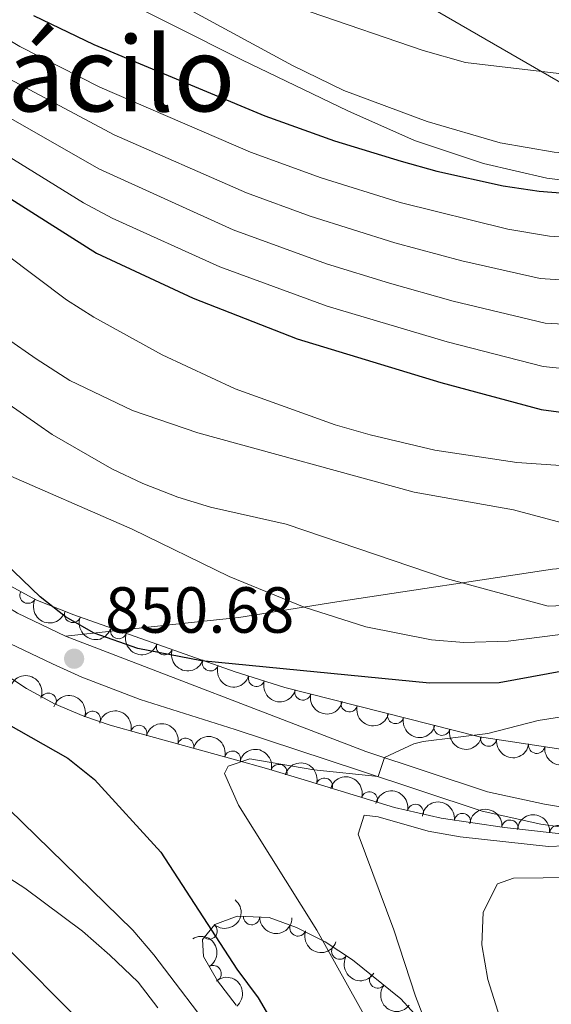
# Model space of a CAD drawing. Units: metres. Extents: x 655153 to 662080, y 735012 to 739796.
# Drawn here: x 657452 to 657534, y 735279 to 735430 of the extents above; entities that cross this region are included whole.
import ezdxf
from ezdxf.enums import TextEntityAlignment as Align

# ---------------------------------------------------------------- set-up
doc = ezdxf.new("R2010")
doc.units = ezdxf.units.M
doc.header["$MEASUREMENT"] = 0
doc.linetypes.add('DGN Style 3', pattern=[108.44238385321101, 77.45884560943644, -30.98353824377457])
for name, color, linetype, lineweight in [('Entidades rústicas y varios', 7, 'Continuous', 5), ('Relieve y altimetría', 7, 'Continuous', 5), ('Textos de rotulación', 7, 'Continuous', 5), ('Viales y ferrocarril', 7, 'Continuous', 5)]:
    doc.layers.add(name, color=color, linetype=linetype, lineweight=lineweight)
doc.styles.add('Style-arial', font='arial.shx', dxfattribs={"bigfont": 'arialbig.shx'})
doc.styles.add('Style-Times New Roman', font='txt')

# ---------------------------------------------------------------- blocks, each defined once
blk = doc.blocks.new('5PATER')
at = {"layer": 'Relieve y altimetría', "linetype": 'Continuous', "lineweight": 5}
h = blk.add_hatch(color=250, dxfattribs=at)
edge = h.paths.add_edge_path()
edge.add_ellipse((0, 0), major_axis=(-1.095731442945027, -1.110710700472634), ratio=0.9994222409660319, start_angle=0, end_angle=360)

msp = doc.modelspace()

# ---------------------------------------------------------------- linework, layer by layer
at = {"layer": 'Entidades rústicas y varios', "color": 92, "linetype": 'DGN Style 3', "lineweight": 5}
for points in [[(657704.6799999999, 735290.26, 885.84), (657692.27, 735295.05, 883.6), (657683.1200000001, 735296.4099999999, 882.78), (657674.1699999999, 735300.73, 881.6700000000001), (657662.53, 735306.72, 879.72), (657657.73, 735308.29, 879.03), (657652.73, 735308.8800000001, 878.37), (657647.73, 735308.7, 877.7), (657635.78, 735306.6400000001, 875.62), (657624.3500000001, 735305.05, 873.0500000000001), (657617.8999999999, 735304.48, 871.37), (657613.06, 735304.8300000001, 870.14), (657603.3999999999, 735308.0800000001, 868.6), (657592.52, 735311.22, 867.2), (657582.79, 735313.28, 866.08), (657569.1300000001, 735314.06, 865.13), (657559.24, 735314.8200000001, 863.9200000000001), (657535, 735318.1300000001, 859.84), (657522.45, 735320, 859.49), (657492.47, 735327.6000000001, 853.66), (657484.8300000001, 735330.04, 852.9), (657459.97, 735338.77, 853.37), (657454.1499999999, 735341.1200000001, 853.37), (657449.74, 735343.51, 853.37)], [(657444.8200000001, 735332.6100000001, 851.29), (657452.6799999999, 735327.45, 853.25), (657457.01, 735325.1000000001, 854.23), (657461.52, 735323.1699999999, 855.29), (657465.5700000001, 735321.8200000001, 856.08), (657470.3500000001, 735320.46, 856.45), (657484.8800000001, 735316.47, 855.71), (657489.6699999999, 735315.1200000001, 856.01), (657495.48, 735313.3800000001, 857.23), (657509.3899999999, 735309.1400000001, 860.91), (657516.56, 735307.48, 862.23), (657526.31, 735306.0800000001, 863.95), (657558.78, 735302.3200000001, 869.37)], [(657513.56, 735276.21, 860.61), (657510.3300000001, 735279.6799999999, 859.29), (657502.9099999999, 735285.7, 857.11), (657498.7, 735288.46, 856.13), (657494.27, 735290.6499999999, 855.24), (657490.0800000001, 735292.21, 854.46), (657485.1499999999, 735292.3800000001, 854.03), (657481.7, 735291.1000000001, 853.62), (657479.78, 735288.8300000001, 852.22), (657479.96, 735286.1799999999, 851.52), (657482.1200000001, 735282.4299999999, 850.96), (657484.98, 735278.7, 850.82)]]:
    msp.add_polyline3d(points, dxfattribs=at)
at = {"layer": 'Entidades rústicas y varios', "color": 92, "linetype": 'Continuous', "lineweight": 5}
for centre, radius, start, end in [((657452.9166231849, 735341.8106199862, 853.37), 1.250091938746998, 152.5106781464785, 331.7242325654739), ((657459.8011536452, 735338.8592175297, 853.37), 1.250091938746999, 158.9782871566843, 338.1918415756797), ((657466.8726761739, 735336.3666894631, 853.2618944220546), 1.250091938746999, 161.6165936562878, 340.8301480752832), ((657473.9479105899, 735333.8821039263, 853.1281309395335), 1.250091938746999, 161.6165936562878, 340.8301480752832), ((657481.023145006, 735331.3975183892, 852.9943674570126), 1.250091938746999, 161.6165936562878, 340.8301480752832), ((657488.12020302, 735329.0096833291, 853.1083841455323), 1.250091938746998, 163.2541494848759, 342.4677039038713), ((657456.0537341195, 735325.4880007207, 854.276856431127), 1.250091938746998, 337.7982432816221, 157.0117977006176), ((657495.2595485877, 735326.912970358, 853.9661611063699), 1.250091938746999, 166.741209316875, 345.9547637358704), ((657502.403768989, 735325.1018938052, 855.3554474619285), 1.250091938746999, 166.741209316875, 345.9547637358704), ((657462.8507676241, 735322.7058451311, 855.7818496886393), 1.250091938746998, 342.5312127164383, 161.7447671354338), ((657509.5479893903, 735323.2908172524, 856.744733817487), 1.250091938746999, 166.741209316875, 345.9547637358704), ((657469.9864088537, 735320.5396111379, 856.4069318397299), 1.250091938746999, 345.6109921006629, 164.8245465196583), ((657516.6922097916, 735321.4797406995, 858.1340201730455), 1.250091938746999, 166.741209316875, 345.9547637358704), ((657477.2099745271, 735318.5559891807, 856.039042053203), 1.250091938746999, 345.6109921006629, 164.8245465196583), ((657523.8656604623, 735319.8087866465, 859.4949578070468), 1.250091938746999, 172.491215813074, 351.7047702320694), ((657484.4337738131, 735316.575492755, 855.7576551245713), 1.250091938746999, 345.22635270359, 164.4399071225854), ((657531.2809429783, 735318.7038800088, 859.7017585146585), 1.250091938746999, 172.491215813074, 351.7047702320694), ((657491.5733872165, 735314.5296001935, 856.6620262495525), 1.250091938746998, 344.2940631243305, 163.5076175433258), ((657498.5640172171, 735312.4195435627, 858.3633917902354), 1.250091938746999, 344.0140657504641, 163.2276201694595), ((657505.5188920307, 735310.2995817217, 860.2033586711295), 1.250091938746999, 344.0140657504641, 163.2276201694595), ((657512.5990135244, 735308.3770221074, 861.7255435615539), 1.250091938746998, 347.9306983895005, 167.144252808496), ((657519.8481507453, 735306.988144873, 863.0285905639423), 1.250091938746999, 352.7949279794107, 172.008482398406), ((657527.16796731, 735305.9610073979, 864.3006341120805), 1.250091938746999, 354.3607761808385, 173.5743305998339), ((657534.517826038, 735305.1098996426, 865.5274968871091), 1.250091938746999, 354.3607761808385, 173.5743305998339), ((657487.3573774952, 735292.3234054295, 854.1136275688415), 1.250091938746998, 178.9912275284784, 358.2047819474739), ((657480.8354380487, 735290.1080470639, 852.4124772932973), 1.250091938746998, 230.7411197970958, 49.95467421609127), ((657494.4987147024, 735290.5856647501, 855.06347295), 1.250091938746998, 160.545106126453, 339.7586605454485), ((657500.9465495467, 735287.0105318646, 856.4073805265018), 1.250091938746998, 147.7180361649737, 326.9315905839691), ((657481.4490374937, 735283.5557762396, 850.9679926416355), 1.250091938746999, 300.9081040696334, 120.1216584886288), ((657506.7863902436, 735282.5801280849, 857.9603898381625), 1.250091938746999, 141.9130245933339, 321.1265790123293)]:
    msp.add_arc(centre, radius, start, end, dxfattribs=at)
at = {"layer": 'Entidades rústicas y varios', "color": 92, "linetype": 'Continuous', "lineweight": 5, "extrusion": (0.2159320165244676, 0.06666712874929658, 0.974129795347623)}
msp.add_arc((508664.6368531148, -823067.348499206, 191819.7434725529), 2.516055640060342, 45.36446333574664, 225.9090503451193, dxfattribs=at)
at = {"layer": 'Entidades rústicas y varios', "color": 92, "linetype": 'Continuous', "lineweight": 5, "extrusion": (0.2070482736945255, 0.09056574504808731, 0.974129795347623)}
msp.add_arc((410226.1626362515, -873647.6389033527, 203553.9107531267), 2.516055640060342, 45.36446333574664, 225.9090503451193, dxfattribs=at)
at = {"layer": 'Entidades rústicas y varios', "color": 92, "linetype": 'Continuous', "lineweight": 5, "extrusion": (0.202659986734313, 0.1000003579635909, 0.9741297953476229)}
for centre in [(368494.2267833427, -891121.1893317683, 207607.5045314041), (368488.8678911037, -891126.3292761763, 207608.5596358801), (368483.5089988646, -891131.469220584, 207609.614740356)]:
    msp.add_arc(centre, 2.516055640060342, 45.36446333574662, 225.9090503451192, dxfattribs=at)
at = {"layer": 'Entidades rústicas y varios', "color": 92, "linetype": 'Continuous', "lineweight": 5, "extrusion": (-0.2088694908984547, -0.08628254509353908, 0.974129795347623)}
msp.add_arc((-428607.463613354, 865604.786114293, -199935.9001596614), 2.516055640060342, 45.36446333574661, 225.9090503451192, dxfattribs=at)
at = {"layer": 'Entidades rústicas y varios', "color": 92, "linetype": 'Continuous', "lineweight": 5, "extrusion": (0.1997195248492395, 0.1057509016982468, 0.9741297953476231)}
msp.add_arc((342179.9803911651, -901030.2038831594, 209906.1481849313), 2.516055640060342, 45.36446333574664, 225.9090503451193, dxfattribs=at)
at = {"layer": 'Entidades rústicas y varios', "color": 92, "linetype": 'Continuous', "lineweight": 5, "extrusion": (-0.2010379169521735, -0.1032225642169831, 0.974129795347623)}
msp.add_arc((-353836.9386124433, 897108.9106030791, -207243.0255085498), 2.516055640060342, 45.36446333574665, 225.9090503451193, dxfattribs=at)
at = {"layer": 'Entidades rústicas y varios', "color": 92, "linetype": 'Continuous', "lineweight": 5, "extrusion": (0.1929176574696009, 0.1177026730896116, 0.9741297953476231)}
for centre in [(285270.1812113804, -919640.5144640307, 214224.451511993), (285264.9142242282, -919645.2225838469, 214226.969934939), (285259.647237076, -919649.9307036632, 214229.4883578851), (285254.3802499238, -919654.6388234793, 214232.0067808311)]:
    msp.add_arc(centre, 2.516055640060342, 45.36446333574664, 225.9090503451193, dxfattribs=at)
at = {"layer": 'Entidades rústicas y varios', "color": 92, "linetype": 'Continuous', "lineweight": 5, "extrusion": (-0.1952017787904211, -0.1138745246885963, 0.9741297953476229)}
for centre in [(-303852.4878222517, 914337.0142996117, -211239.1471716388), (-303847.1345294121, 914342.0355367329, -211240.6897129024)]:
    msp.add_arc(centre, 2.516055640060342, 45.36446333574662, 225.9090503451192, dxfattribs=at)
at = {"layer": 'Entidades rústicas y varios', "color": 92, "linetype": 'Continuous', "lineweight": 5, "extrusion": (-0.1959618396310547, -0.1125615352792021, 0.974129795347623)}
msp.add_arc((-310134.8062660453, 912339.5221651602, -210776.4136859383), 2.516055640060342, 45.36446333574666, 225.9090503451193, dxfattribs=at)
at = {"layer": 'Entidades rústicas y varios', "color": 92, "linetype": 'Continuous', "lineweight": 5, "extrusion": (0.1801545776641508, 0.1364385208167022, 0.974129795347623)}
for centre in [(189208.3118283861, -942870.7484628524, 219619.3301169982), (189202.9541215117, -942875.8103131664, 219620.7167129919)]:
    msp.add_arc(centre, 2.516055640060343, 45.36446333574664, 225.9090503451193, dxfattribs=at)
at = {"layer": 'Entidades rústicas y varios', "color": 92, "linetype": 'Continuous', "lineweight": 5, "extrusion": (-0.1977673652959965, -0.1093581777457824, 0.974129795347623)}
msp.add_arc((-325324.0475839961, 907308.5438289095, -209608.3440864544), 2.516055640060342, 45.36446333574665, 225.9090503451193, dxfattribs=at)
at = {"layer": 'Entidades rústicas y varios', "color": 92, "linetype": 'Continuous', "lineweight": 5, "extrusion": (-0.1982994215391766, -0.1083904111682679, 0.9741297953476231)}
for centre in [(-329865.6393127569, 905754.415640038, -209246.0539343189), (-329860.4433623329, 905759.7858027029, -209245.4109318746)]:
    msp.add_arc(centre, 2.516055640060343, 45.36446333574661, 225.9090503451192, dxfattribs=at)
at = {"layer": 'Entidades rústicas y varios', "color": 92, "linetype": 'Continuous', "lineweight": 5, "extrusion": (-0.1904326944568394, -0.1216820886486844, 0.974129795347623)}
msp.add_arc((-265587.1901482015, 925597.9990865414, -213846.1333495771), 2.516055640060342, 45.36446333574664, 225.9090503451193, dxfattribs=at)
at = {"layer": 'Entidades rústicas y varios', "color": 92, "linetype": 'Continuous', "lineweight": 5, "extrusion": (-0.1794288198323379, -0.1373915588002869, 0.9741297953476229)}
msp.add_arc((-184071.5393455961, 944207.7675217187, -218162.0926942726), 2.516055640060342, 45.36446333574665, 225.9090503451193, dxfattribs=at)
at = {"layer": 'Entidades rústicas y varios', "color": 92, "linetype": 'Continuous', "lineweight": 5, "extrusion": (-0.1756074826816734, -0.1422432910270427, 0.974129795347623)}
for centre in [(-157516.3484477228, 948760.1597585633, -219216.9004578008), (-157511.0608998585, 948765.4787046472, -219216.874960038)]:
    msp.add_arc(centre, 2.516055640060343, 45.36446333574664, 225.9090503451193, dxfattribs=at)
at = {"layer": 'Entidades rústicas y varios', "color": 92, "linetype": 'Continuous', "lineweight": 5, "extrusion": (-0.02122057553678635, 0.2249907308977101, 0.9741297953476231)}
msp.add_arc((-723622.7965041259, -652772.4218916646, 152311.8866004365), 2.516055640060342, 45.36446333574664, 225.9090503451193, dxfattribs=at)
at = {"layer": 'Entidades rústicas y varios', "color": 92, "linetype": 'Continuous', "lineweight": 5, "extrusion": (0.1635512071116058, 0.1559555849219091, 0.9741297953476231)}
msp.add_arc((78404.26198244427, -957630.7931865274, 223038.0019876362), 2.516055640060342, 45.36446333574665, 225.9090503451193, dxfattribs=at)
at = {"layer": 'Entidades rústicas y varios', "color": 92, "linetype": 'Continuous', "lineweight": 5, "extrusion": (-0.2188452178758198, 0.05637297605132438, 0.974129795347623)}
msp.add_arc((-876050.8554193708, 441743.8112673401, -101607.4062972775), 2.516055640060343, 45.36446333574664, 225.9090503451193, dxfattribs=at)
at = {"layer": 'Entidades rústicas y varios', "color": 92, "linetype": 'Continuous', "lineweight": 5, "extrusion": (0.2044945461684357, 0.09619315154086483, 0.974129795347623)}
msp.add_arc((385486.6763676929, -884257.7125410732, 206017.0897716573), 2.516055640060342, 45.36446333574663, 225.9090503451193, dxfattribs=at)
at = {"layer": 'Entidades rústicas y varios', "color": 92, "linetype": 'Continuous', "lineweight": 5, "extrusion": (0.2207470612238454, 0.04839294139679964, 0.9741297953476229)}
msp.add_arc((577432.0675467664, -778822.8657000131, 181558.5439689487), 2.516055640060342, 45.36446333574663, 225.9090503451192, dxfattribs=at)
at = {"layer": 'Entidades rústicas y varios', "color": 92, "linetype": 'Continuous', "lineweight": 5, "extrusion": (-0.2247808440463142, 0.02333910807689207, 0.974129795347623)}
msp.add_arc((-799250.6028570712, 563270.0169562092, -129800.00930045), 2.516055640060342, 45.36446333574663, 225.9090503451192, dxfattribs=at)
at = {"layer": 'Entidades rústicas y varios', "color": 92, "linetype": 'Continuous', "lineweight": 5, "extrusion": (0.224509663300767, 0.02581768580981727, 0.9741297953476231)}
msp.add_arc((655350.3702519422, -717940.0369241145, 167435.8757540075), 2.516055640060342, 45.36446333574665, 225.9090503451193, dxfattribs=at)
at = {"layer": 'Relieve y altimetría', "color": 30, "linetype": 'Continuous', "lineweight": 5, "flags": 128}
for points, elevation in [([(657600.9199999999, 735432.23), (657596.3999999999, 735430.1699999999), (657592.03, 735426.5), (657590.77, 735424.6499999999), (657589.8, 735419.9099999999), (657592.53, 735411.5700000001), (657592.0900000001, 735410.76), (657587.26, 735406.6699999999), (657582.6200000001, 735404.94), (657580.3500000001, 735404.77), (657566.4299999999, 735404.3), (657550.5800000001, 735404.3600000001), (657540.6100000001, 735405.06), (657532.8300000001, 735406.03), (657523.0800000001, 735408.28), (657512.48, 735411.8), (657502.1699999999, 735416.3800000001), (657485.8600000001, 735424.22), (657444.03, 735445.27)], 795), ([(657581.0700000001, 735440.73), (657566.6300000001, 735425.81), (657562.53, 735422.73), (657557.3600000001, 735421.45), (657544.3300000001, 735421.46), (657537.3200000001, 735421.8), (657520.3, 735423.8400000001), (657513.8, 735425.69), (657496.3999999999, 735431.6499999999)], 785), ([(657697.72, 735399.1000000001), (657692.72, 735399.1000000001), (657685.8800000001, 735398.3200000001), (657663.04, 735398.79), (657646.5700000001, 735397.48), (657638.76, 735396.22), (657620.21, 735390.8500000001), (657615.53, 735389.0700000001), (657600.1100000001, 735380.6499999999), (657595.3600000001, 735379.04), (657593.0700000001, 735378.6599999999), (657588.06, 735378.9199999999), (657569.24, 735383.29), (657561.3899999999, 735384.52), (657542.9199999999, 735383.1300000001), (657532.6000000001, 735383.69), (657518.4099999999, 735387.1000000001), (657508.6200000001, 735389.8700000001), (657498.8800000001, 735392.8300000001), (657484.52, 735398.06), (657463.8300000001, 735407.4299999999), (657447.02, 735417.0700000001), (657430.52, 735427.27), (657416.79, 735437.25)], 815), ([(657584.55, 735431.78), (657581.6300000001, 735427.74), (657579.1399999999, 735423.3300000001), (657576.9199999999, 735418.06), (657573.21, 735413.98), (657568.6300000001, 735412.02), (657566.5800000001, 735411.6300000001), (657546.5700000001, 735409.0800000001), (657533.95, 735410), (657525.6399999999, 735411.45), (657514.3899999999, 735414.74), (657501.5700000001, 735419.5), (657493.6699999999, 735423.3700000001), (657469.8999999999, 735436.31)], 790), ([(657600.73, 735392.51), (657599.0800000001, 735391.72), (657594.1200000001, 735391.4199999999), (657581.4199999999, 735395.75), (657576.2, 735396.6799999999), (657571.22, 735397.0800000001), (657560.23, 735396.6799999999), (657548.53, 735396.29), (657543.53, 735396.4199999999), (657533.25, 735397.1100000001), (657526.81, 735398.1499999999), (657510.27, 735402.25), (657498.0700000001, 735406.05), (657487.22, 735410.02), (657464, 735420.02), (657451.69, 735426.3), (657436.3300000001, 735435.52)], 805), ([(657602.79, 735342.28), (657586.25, 735344.26), (657563.52, 735344.2), (657553.3600000001, 735345.28), (657545.5, 735346.8400000001), (657539.0700000001, 735351.94), (657527.7, 735354.96), (657512.3999999999, 735357.6799999999), (657479.1100000001, 735366.8300000001), (657469.02, 735370.25), (657459.3899999999, 735374.8900000001), (657454.1599999999, 735378.1799999999), (657449.6000000001, 735381.3900000001), (657436.46, 735391.75), (657427.8400000001, 735397.3400000001), (657418.47, 735404.03), (657414.1200000001, 735406.5), (657403.8999999999, 735411.1300000001), (657388.0900000001, 735416.3), (657369.1200000001, 735421.1100000001), (657353.4099999999, 735423.8700000001), (657335.1499999999, 735425.72), (657314.2, 735426.47)], 835), ([(657698.76, 735389.27), (657683.77, 735389.8700000001), (657678.3300000001, 735391.1400000001), (657673.1300000001, 735391.3600000001), (657661.76, 735392.5800000001), (657656.77, 735392.76), (657641.05, 735391.8999999999), (657615.71, 735385.44), (657609.6000000001, 735383.76), (657603.94, 735379.51), (657597.6599999999, 735376.05), (657589.3500000001, 735375.56), (657575.6000000001, 735378.1599999999), (657570.6300000001, 735378.6499999999), (657561.97, 735378.44), (657542.71, 735376.49), (657537.71, 735376.47), (657532.28, 735377.02), (657517.47, 735380.8200000001), (657499.03, 735386.3200000001), (657482.46, 735392.3800000001), (657465.8999999999, 735399.8600000001), (657461.49, 735402.21), (657427.6100000001, 735423.1400000001)], 820), ([(657543.53, 735389.78), (657531.79, 735390.56), (657519.74, 735393.28), (657509.45, 735396.06), (657496.3800000001, 735400.1799999999), (657486.5900000001, 735403.75), (657466.19, 735412.69), (657449.3500000001, 735421.6799999999)], 810), ([(657306.3300000001, 735394.94), (657330.1300000001, 735380.72), (657338.69, 735374.04), (657346.8200000001, 735366.3), (657353.3500000001, 735358.6100000001), (657358.5800000001, 735348.96), (657361.26, 735344.74), (657366.46, 735334.3300000001), (657376.1399999999, 735321.24), (657379.73, 735317.75), (657384.53, 735315.03), (657389.8800000001, 735313.01), (657395.22, 735311.1400000001), (657411.48, 735306.3600000001), (657426.49, 735300.6400000001), (657440.6499999999, 735294.24), (657444.9099999999, 735291.6300000001), (657449.2, 735288.03), (657461.3600000001, 735275.8300000001)], 835), ([(657449.53, 735394.3), (657458.8700000001, 735387.31), (657463.0700000001, 735384.6000000001), (657473.6000000001, 735378.8400000001), (657484.8300000001, 735373.5800000001), (657500.25, 735368.0700000001), (657505.6499999999, 735366.5), (657515.6000000001, 735364.1499999999), (657528.24, 735362.23), (657564.9299999999, 735359.73)], 830), ([(657553.1100000001, 735341), (657533.0700000001, 735340.1300000001), (657517.3300000001, 735344.3999999999), (657492.6799999999, 735352.73), (657481.03, 735355.3500000001), (657475.99, 735356.8999999999), (657470.6200000001, 735358.99), (657465.8200000001, 735361.28), (657456.6499999999, 735366.5700000001), (657447.76, 735372.71)], 840), ([(657709.4299999999, 735344.3999999999), (657667.3200000001, 735352.77), (657657.1699999999, 735354.05), (657643.0700000001, 735354.4199999999), (657638.3899999999, 735352.6100000001), (657625.8999999999, 735337.45), (657622.1599999999, 735335.01), (657610.8300000001, 735334.97), (657583.51, 735338.8600000001), (657562.8700000001, 735339.51), (657557.26, 735339.25), (657541.77, 735336.6300000001), (657526.8899999999, 735334.76), (657520.0700000001, 735334.55), (657515.0700000001, 735334.95), (657504.97, 735336.9299999999), (657495.47, 735340), (657483.9299999999, 735344.71), (657468.97, 735351.97), (657448.25, 735361.03)], 845), ([(657377.19, 735333.02), (657382.01, 735329.1699999999), (657392.01, 735322.81), (657397.6300000001, 735320.31), (657417.3999999999, 735313.1400000001), (657432.52, 735308.6200000001), (657437.48, 735306.3), (657452.44, 735296.69), (657461.3, 735290.1100000001), (657465.55, 735286.3999999999), (657469.8800000001, 735282.26), (657472.9099999999, 735278.28)], 839.9999999999999), ([(657546.6599999999, 735324.9099999999), (657531.52, 735322.51), (657523.73, 735320.52), (657513.8, 735319.3), (657512.3800000001, 735318.94), (657507.8300000001, 735316.8200000001), (657506.8800000001, 735313.8900000001), (657496.94, 735314.94), (657487.0800000001, 735316.6499999999), (657483.74, 735315.48), (657483.1799999999, 735314.3900000001), (657485.3700000001, 735309.49), (657497.4299999999, 735290.24), (657506.8800000001, 735273.3400000001)], 855), ([(657704.54, 735310.8800000001), (657657, 735316.9199999999), (657652.01, 735317.23), (657646.4299999999, 735316.02), (657636.97, 735311.3300000001), (657632.26, 735309.6400000001), (657628.45, 735309), (657623.46, 735308.6699999999), (657594.51, 735308.3500000001), (657585.7, 735307.78), (657583.49, 735306.0700000001), (657583.0900000001, 735303.01), (657577.28, 735300.8300000001), (657572.3999999999, 735299.8300000001), (657555, 735298.55), (657527.72, 735298.26), (657525.22, 735297.3800000001), (657523.05, 735293.01), (657522.8500000001, 735287.97), (657523.77, 735282.6699999999), (657530.1000000001, 735262.49)], 865), ([(657449.98, 735308.8900000001), (657469.06, 735290.25), (657472.3, 735286.44), (657482.3, 735273.31)], 845), ([(657538.1399999999, 735303.31), (657533.1200000001, 735303.1499999999), (657519.51, 735304.6400000001), (657514.5700000001, 735305.47), (657506.8400000001, 735307.72), (657504.73, 735307.97), (657503.8, 735305.02), (657509.25, 735290.29), (657512.5900000001, 735280.1100000001), (657516.6799999999, 735269.55)], 860)]:
    msp.add_lwpolyline(points, dxfattribs=dict(at, elevation=elevation))
at = {"layer": 'Relieve y altimetría', "color": 30, "linetype": 'Continuous', "lineweight": 25, "flags": 128}
for points, elevation in [([(657453.77, 735431.06), (657463.05, 735426.5800000001), (657489.4299999999, 735415.6300000001), (657500.1499999999, 735411.78), (657510.3999999999, 735408.6599999999), (657515.9199999999, 735407.1100000001), (657526.1300000001, 735404.8500000001), (657531.6699999999, 735404.01), (657548.53, 735402.6799999999), (657581.29, 735402.9199999999), (657586.19, 735403.8999999999), (657595.6100000001, 735408.5700000001), (657599.1799999999, 735411.04), (657605.28, 735425.44), (657606.19, 735425.9099999999), (657611.1100000001, 735426.8900000001), (657619.29, 735427.5900000001), (657639.1399999999, 735430.8999999999)], 800), ([(657424.7, 735419.01), (657463.48, 735394.48), (657478.3899999999, 735387.56), (657494.3899999999, 735381.3), (657516.52, 735374.54), (657531.97, 735370.3800000001), (657536.9299999999, 735369.75), (657542.5, 735369.8400000001), (657558.4299999999, 735372.2), (657564.1399999999, 735372.4199999999), (657569.1200000001, 735371.9199999999), (657584.3800000001, 735368.8500000001), (657590.27, 735368.04), (657601.1300000001, 735366.8600000001), (657604.8899999999, 735367.0700000001), (657608.45, 735370.0700000001), (657611.95, 735378.3900000001), (657617.6799999999, 735382.3200000001), (657623.52, 735384.22), (657635.54, 735386), (657653.8400000001, 735385.9099999999), (657665.8400000001, 735384.6000000001), (657687.81, 735376.3700000001), (657698.1699999999, 735373.0700000001)], 825), ([(657546.21, 735332.1300000001), (657525.48, 735328.3300000001), (657514.76, 735328.3), (657479.6399999999, 735331.7), (657469.8200000001, 735333.6200000001), (657463.1300000001, 735335.99), (657458.71, 735338.47), (657454.79, 735341.55), (657443.9099999999, 735351.96)], 850), ([(657449.5700000001, 735322.1300000001), (657459.0800000001, 735316.75), (657463.19, 735313.45), (657473.3899999999, 735302.24), (657485.1100000001, 735284.25), (657488.3899999999, 735279.8200000001), (657493.71, 735270.6799999999)], 850)]:
    msp.add_lwpolyline(points, dxfattribs=dict(at, elevation=elevation))
at = {"layer": 'Viales y ferrocarril', "color": 250, "linetype": 'DGN Style 3', "lineweight": 5}
for points in [[(657619.69, 735423.49, 802.6700000000001), (657601.28, 735425.98, 799.26), (657595.4199999999, 735425.1400000001, 796.91), (657591.1000000001, 735422.1300000001, 795.49), (657588.6100000001, 735417.8700000001, 794.5500000000001), (657586.94, 735414.01, 793.26), (657584.19, 735411.1799999999, 792.5500000000001), (657578.8800000001, 735409.06, 791.38), (657572.6399999999, 735408.8800000001, 791.14), (657566.3, 735409.76, 791.02), (657558.81, 735411.52, 789.38), (657537, 735419.53, 785.97), (657513.6699999999, 735433.02, 781.73), (657491.79, 735449.31, 779.61), (657467.55, 735468.3500000001, 775.14), (657440.8400000001, 735490.29, 769.14), (657418.55, 735509.28, 765.26), (657402.69, 735526.05, 761.03), (657387.51, 735538.53, 758.5500000000001), (657371.8400000001, 735548.52, 758.08), (657352.6799999999, 735569.3700000001, 752.44), (657330.72, 735591.31, 746.91)], [(657458.69, 735335.51, 850.44), (657451.3300000001, 735339.04, 850.52), (657447.6599999999, 735341.31, 850.64), (657431.05, 735356.3700000001, 851.19), (657416.3899999999, 735370.24, 851.01), (657410.9099999999, 735374.6699999999, 850.59), (657389.28, 735389.3700000001, 847.95), (657374.48, 735400.0800000001, 845.54), (657364.46, 735406, 844.3100000000001), (657349.47, 735413.1699999999, 842.58), (657343.8, 735414.3500000001, 841.83), (657336.52, 735414.77, 840.62), (657331.0800000001, 735414.3400000001, 839.86), (657287.45, 735407.3, 836.45)], [(657696.51, 735381.24, 823.54), (657666.0900000001, 735380.94, 826.38), (657651.31, 735381.05, 828.35), (657645.81, 735380.53, 829.34), (657634.1000000001, 735379.8200000001, 830.1), (657628.54, 735377.8999999999, 830.21), (657624.73, 735375.04, 831.41), (657621.6599999999, 735370.1000000001, 831.63), (657618.9099999999, 735362.01, 832.1800000000001), (657617.2, 735353.94, 831.74), (657615.27, 735348.49, 831.52), (657604.8899999999, 735347.1000000001, 831.74), (657583.6699999999, 735350.7, 831.3000000000001), (657573.3300000001, 735351.94, 831.85), (657563.8999999999, 735351.26, 832.5), (657552.0700000001, 735347.4099999999, 833.71), (657533.73, 735345.81, 837.3100000000001), (657500.5, 735340.81, 843.65), (657485.4099999999, 735338.3900000001, 847.7), (657478.06, 735337.6000000001, 848.52), (657458.69, 735335.51, 850.44)], [(657701.3700000001, 735286.1200000001, 883.8100000000001), (657687.3800000001, 735291.46, 882.0500000000001), (657673.6699999999, 735296.22, 880.48), (657664.3999999999, 735298.4299999999, 879.61), (657657.3300000001, 735299.3300000001, 878.73), (657650.5, 735299.49, 877.64), (657645.25, 735299.22, 876.52), (657636.1200000001, 735297.19, 874.91), (657628.77, 735295.73, 874.03), (657624.06, 735295.3999999999, 872.83), (657619.6499999999, 735295.81, 872.33), (657615.31, 735296.8999999999, 871.87), (657610.6399999999, 735299.21, 870.21), (657601.9299999999, 735302.24, 868.6800000000001), (657591.77, 735305.1400000001, 866.0500000000001), (657576.79, 735306.8200000001, 864.15), (657540.04, 735308.6599999999, 859.28), (657535.25, 735309.2, 858.96), (657532.46, 735309.6300000001, 858.73), (657523.6799999999, 735311.53, 856.77), (657504.96, 735317.78, 854.6800000000001), (657458.69, 735335.51, 850.44)]]:
    msp.add_polyline3d(points, dxfattribs=at)
at = {"layer": 'Viales y ferrocarril', "color": 250, "linetype": 'Continuous', "lineweight": 5}
msp.add_polyline3d([(657645.6699999999, 735296.1499999999, 876.52), (657636.76, 735294.1699999999, 874.91), (657629.1799999999, 735292.6499999999, 874.03), (657624.02, 735292.3, 872.83), (657619.1300000001, 735292.75, 872.33), (657614.23, 735293.98, 871.87), (657609.44, 735296.3600000001, 870.21), (657601, 735299.29, 868.6800000000001), (657591.1699999999, 735302.1000000001, 866.0500000000001), (657576.54, 735303.74, 864.15), (657539.79, 735305.5800000001, 859.28), (657534.8400000001, 735306.1400000001, 858.96), (657531.8999999999, 735306.5900000001, 858.73), (657522.8600000001, 735308.55, 856.77), (657503.99, 735314.8500000001, 854.6800000000001), (657484.81, 735321.1200000001, 853.29), (657470.22, 735325.74, 851.74), (657461.24, 735329.1799999999, 850.76), (657456.7, 735331.24, 850.44), (657449.06, 735334.8999999999, 850.52)], dxfattribs=at)

# ---------------------------------------------------------------- block references
at = {"layer": 'Relieve y altimetría', "color": 250, "linetype": 'Continuous', "lineweight": 5}
msp.add_blockref('5PATER', (657460.03, 735332.04, 850.6800000000001), dxfattribs=at)

# ---------------------------------------------------------------- texts
at = {"layer": 'Textos de rotulación', "color": 250, "linetype": 'Continuous', "lineweight": 5, "style": 'Style-Times New Roman'}
msp.add_text('Fornácilo', height=11.50002, dxfattribs=at).set_placement((657450.4049487673, 735422.0500099999), align=Align.MIDDLE_CENTER)
at = {"layer": 'Textos de rotulación', "color": 250, "linetype": 'Continuous', "lineweight": 5, "style": 'Style-arial'}
msp.add_text('850.68', height=7.000020000000001, dxfattribs=at).set_placement((657464.8, 735336.04, 850.6800000000001))

doc.saveas('drawing.dxf')
